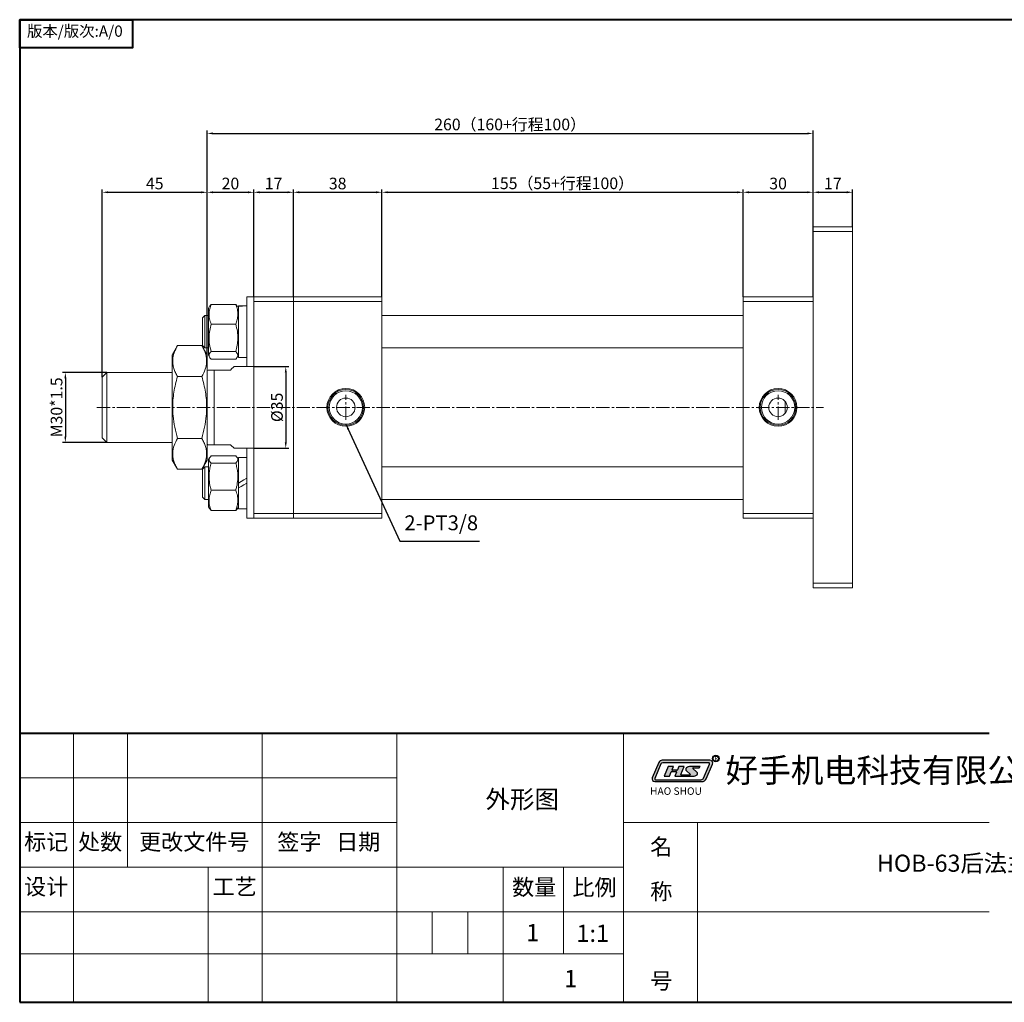
# Model space of a CAD drawing. Units: millimetres. Extents: x 3281 to 12211, y -191 to 231.
# Drawn here: x 4681 to 5103, y -191 to 231 of the extents above; entities that cross this region are included whole.
import ezdxf

# ---------------------------------------------------------------- set-up
doc = ezdxf.new("R2010")
doc.units = ezdxf.units.MM
doc.linetypes.add('CENTER2', pattern=[28.575, 19.05, -3.175, 3.175, -3.175])
doc.linetypes.add('PHANTOM2', pattern=[31.75, 15.875, -3.175, 3.175, -3.175, 3.175, -3.175])
for name, color, linetype, lineweight in [('1L', 7, 'Continuous', 40), ('2L', 2, 'Continuous', 13), ('7L', 3, 'Continuous', 30), ('8L', 4, 'PHANTOM2', 13), ('biazhu', 121, 'Continuous', 9), ('中心线', 6, 'CENTER2', 13)]:
    doc.layers.add(name, color=color, linetype=linetype, lineweight=lineweight)
doc.styles.add('ROMANS', font='ROMANS', dxfattribs={"width": 0.7})
doc.styles.add('SLDTEXTSTYLE0', font='txt')
doc.dimstyles.new('ISO-25', dxfattribs={"dimtxt": 5, "dimasz": 2.5, "dimexe": 1.25, "dimexo": 0, "dimtad": 1, "dimtoh": 1, "dimdsep": 46, "dimtxsty": 'Standard', "dimcen": 2.5, "dimclrd": 1, "dimclre": 1, "dimclrt": 3, "dimadec": 0, "dimazin": 0, "dimtfac": 1, "dimtmove": 0, "dimatfit": 3, "dimfxl": 1, "dimarcsym": 0})

# ---------------------------------------------------------------- blocks, each defined once
blk = doc.blocks.new('好手logo1')
h = blk.add_hatch(color=1)
h.paths.add_polyline_path([(13.4, 7.8, 1), (14.8, 7.8, 1)])
h.paths.add_polyline_path([(14.7, 7.8, -1), (13.5, 7.8, -1)], flags=16)
h = blk.add_hatch(color=1)
h.paths.add_polyline_path([(11.12, 2.84, 0.300672), (12.04, 3.45), (13.38, 6.6, 0.537666), (12.83, 7.44), (2.6, 7.44, 0.300672), (1.86, 6.95), (0.47, 3.68, 0.537666), (1.02, 2.84)])
h.paths.add_polyline_path([(1.18, 3.24, -0.537666), (1, 3.52), (2.33, 6.65, -0.300672), (2.7, 6.9), (12.57, 6.9, -0.537666), (12.75, 6.62), (11.47, 3.61, -0.300672), (10.92, 3.24)], flags=16)
h.paths.add_polyline_path([(9.3, 4.03), (5.28, 4.03), (5.65, 4.86, 0.540881), (5.55, 5), (4.63, 5, 0.297959), (4.54, 4.94), (4.14, 4.03), (3, 4.03), (3.91, 6.1), (5.05, 6.1), (4.75, 5.42, 0.540881), (4.84, 5.28), (5.76, 5.28, 0.297959), (5.85, 5.34), (6.19, 6.1), (7.33, 6.1), (6.58, 4.39, 0.540881), (6.67, 4.25), (8.54, 4.25, 0.684537), (8.6, 4.43), (7.78, 5.19, -0.466541), (7.8, 5.8, -0.165228), (8.65, 6.09), (10.72, 6.09), (10.55, 5.82), (9.25, 5.82, 0.684537), (9.18, 5.65), (10.05, 4.85, -0.512887), (9.98, 4.21, -0.127046)], flags=0)
at = {"color": 1}
for p, q in [((3.91, 6.1), (3, 4.03)), ((5.05, 6.1), (3.91, 6.1)), ((4.14, 4.03), (4.54, 4.94)), ((4.63, 5), (5.55, 5)), ((4.75, 5.42), (5.05, 6.1)), ((5.76, 5.28), (4.84, 5.28)), ((5.65, 4.86), (5.28, 4.03)), ((6.19, 6.1), (5.85, 5.34)), ((7.33, 6.1), (6.19, 6.1)), ((6.58, 4.39), (7.33, 6.1)), ((8.54, 4.25), (6.67, 4.25)), ((7.78, 5.19), (8.6, 4.43)), ((10.72, 6.09), (8.65, 6.09)), ((10.05, 4.85), (9.18, 5.65)), ((9.25, 5.82), (10.55, 5.82)), ((10.55, 5.82), (10.72, 6.09)), ((3, 4.03), (4.14, 4.03)), ((5.28, 4.03), (9.3, 4.03))]:
    blk.add_line(p, q, dxfattribs=at)
for points in [[(1.02, 2.84), (11.12, 2.84, 0.300672), (12.04, 3.45), (13.38, 6.6, 0.537666), (12.83, 7.44), (2.6, 7.44, 0.300672), (1.86, 6.95), (0.47, 3.68, 0.537666)], [(10.92, 3.24, 0.300672), (11.47, 3.61), (12.75, 6.62, 0.537666), (12.57, 6.9), (2.7, 6.9, 0.300672), (2.33, 6.65), (1, 3.52, 0.537666), (1.18, 3.24)]]:
    blk.add_lwpolyline(points, format="xyb", close=True, dxfattribs=at)
for radius in [0.7, 0.6]:
    blk.add_circle((14.1, 7.8), radius, dxfattribs=at)
for centre, radius, start, end in [((4.63, 4.9), 0.1, 90, 156.3676), ((4.84, 5.38), 0.1, 156.3676, 270), ((5.55, 4.9), 0.1, 336.3676, 90), ((5.76, 5.38), 0.1, 270, 336.3676), ((6.67, 4.35), 0.1, 156.3676, 270), ((8.05, 5.48), 0.4, 127.5285, 227.5724), ((8.65, 4.69), 1.4, 90, 127.5285), ((8.54, 4.35), 0.1, 270, 47.5724), ((9.25, 5.72), 0.1, 90, 227.5724), ((9.78, 4.56), 0.4, 298.9615, 47.5724), ((9.3, 5.43), 1.4, 270, 298.9615)]:
    blk.add_arc(centre, radius, start, end, dxfattribs=at)
at = {"color": 1, "attachment_point": 1}
for s, insert, char_height in [('{\\fSimSun|b0|i0|c134|p2;R}', (13.84, 8.23), 0.8008), ('{\\f@MS UI Gothic|b1|i1|c128|p34;HAO\\f@MS UI Gothic|b1|i1|c134|p34; \\f@MS UI Gothic|b1|i1|c128|p34;SHOU}', (0, 1.61), 1.6)]:
    blk.add_mtext(s, dxfattribs=dict(at, insert=insert, char_height=char_height))
blk = doc.blocks.new('*D39')
at = {"color": 1, "lineweight": -2}
for p, q in [((4715.97, 77.68), (4715.97, 158.25)), ((4718.47, 157), (4758.47, 157)), ((4760.97, 87.3), (4760.97, 158.25))]:
    blk.add_line(p, q, dxfattribs=at)
at = {"color": 1}
for points in [[(4718.47, 157.42), (4718.47, 156.58), (4715.97, 157)], [(4758.47, 157.42), (4758.47, 156.58), (4760.97, 157)]]:
    blk.add_solid(points, dxfattribs=at)
at = {"layer": 'Defpoints', "color": 0}
for p in [(4760.97, 157), (4760.97, 87.3), (4715.97, 77.68)]:
    blk.add_point(p, dxfattribs=at)
at = {"color": 3, "insert": (4738.47, 160.12), "char_height": 5, "attachment_point": 5}
blk.add_mtext('45', dxfattribs=at)
blk = doc.blocks.new('*D40')
at = {"color": 1, "lineweight": -2}
for p, q in [((4760.97, 87.3), (4760.97, 158.25)), ((4763.47, 157), (4778.47, 157)), ((4780.97, 112.18), (4780.97, 158.25))]:
    blk.add_line(p, q, dxfattribs=at)
at = {"color": 1}
for points in [[(4763.47, 157.42), (4763.47, 156.58), (4760.97, 157)], [(4778.47, 157.42), (4778.47, 156.58), (4780.97, 157)]]:
    blk.add_solid(points, dxfattribs=at)
at = {"layer": 'Defpoints', "color": 0}
for p in [(4780.97, 157), (4780.97, 112.18), (4760.97, 87.3)]:
    blk.add_point(p, dxfattribs=at)
at = {"color": 3, "insert": (4770.97, 160.12), "char_height": 5, "attachment_point": 5}
blk.add_mtext('20', dxfattribs=at)
blk = doc.blocks.new('*D41')
at = {"color": 1, "lineweight": -2}
for p, q in [((4780.97, 112.18), (4780.97, 158.25)), ((4783.47, 157), (4795.47, 157)), ((4797.97, 112.18), (4797.97, 158.25))]:
    blk.add_line(p, q, dxfattribs=at)
at = {"color": 1}
for points in [[(4783.47, 157.42), (4783.47, 156.58), (4780.97, 157)], [(4795.47, 157.42), (4795.47, 156.58), (4797.97, 157)]]:
    blk.add_solid(points, dxfattribs=at)
at = {"layer": 'Defpoints', "color": 0}
for p in [(4797.97, 157), (4780.97, 112.18), (4797.97, 112.18)]:
    blk.add_point(p, dxfattribs=at)
at = {"color": 3, "insert": (4789.47, 160.12), "char_height": 5, "attachment_point": 5}
blk.add_mtext('17', dxfattribs=at)
blk = doc.blocks.new('*D42')
at = {"color": 1, "lineweight": -2}
for p, q in [((4797.97, 112.18), (4797.97, 158.25)), ((4800.47, 157), (4833.47, 157)), ((4835.97, 112.18), (4835.97, 158.25))]:
    blk.add_line(p, q, dxfattribs=at)
at = {"color": 1}
for points in [[(4800.47, 157.42), (4800.47, 156.58), (4797.97, 157)], [(4833.47, 157.42), (4833.47, 156.58), (4835.97, 157)]]:
    blk.add_solid(points, dxfattribs=at)
at = {"layer": 'Defpoints', "color": 0}
for p in [(4835.97, 157), (4797.97, 112.18), (4835.97, 112.18)]:
    blk.add_point(p, dxfattribs=at)
at = {"color": 3, "insert": (4816.97, 160.12), "char_height": 5, "attachment_point": 5}
blk.add_mtext('38', dxfattribs=at)
blk = doc.blocks.new('*D43')
at = {"color": 1, "lineweight": -2}
for p, q in [((4835.97, 112.18), (4835.97, 158.25)), ((4838.47, 157), (4988.47, 157)), ((4990.97, 112.18), (4990.97, 158.25))]:
    blk.add_line(p, q, dxfattribs=at)
at = {"color": 1}
for points in [[(4838.47, 157.42), (4838.47, 156.58), (4835.97, 157)], [(4988.47, 157.42), (4988.47, 156.58), (4990.97, 157)]]:
    blk.add_solid(points, dxfattribs=at)
at = {"layer": 'Defpoints', "color": 0}
for p in [(4990.97, 157), (4835.97, 112.18), (4990.97, 112.18)]:
    blk.add_point(p, dxfattribs=at)
at = {"color": 3, "insert": (4913.47, 160.85), "char_height": 5, "attachment_point": 5}
blk.add_mtext('155{\\fSimSun|b0|i0|c134|p2;（}55+{\\fSimSun|b0|i0|c134|p2;行程}100{\\fSimSun|b0|i0|c134|p2;）}', dxfattribs=at)
blk = doc.blocks.new('*D44')
at = {"color": 1, "lineweight": -2}
for p, q in [((4990.97, 112.18), (4990.97, 158.25)), ((4993.47, 157), (5018.47, 157)), ((5020.97, 112.18), (5020.97, 158.25))]:
    blk.add_line(p, q, dxfattribs=at)
at = {"color": 1}
for points in [[(4993.47, 157.42), (4993.47, 156.58), (4990.97, 157)], [(5018.47, 157.42), (5018.47, 156.58), (5020.97, 157)]]:
    blk.add_solid(points, dxfattribs=at)
at = {"layer": 'Defpoints', "color": 0}
for p in [(5020.97, 157), (4990.97, 112.18), (5020.97, 112.18)]:
    blk.add_point(p, dxfattribs=at)
at = {"color": 3, "insert": (5005.97, 160.12), "char_height": 5, "attachment_point": 5}
blk.add_mtext('30', dxfattribs=at)
blk = doc.blocks.new('*D45')
at = {"color": 1, "lineweight": -2}
for p, q in [((5020.97, 112.18), (5020.97, 158.25)), ((5023.47, 157), (5035.47, 157)), ((5037.97, 142.18), (5037.97, 158.25))]:
    blk.add_line(p, q, dxfattribs=at)
at = {"color": 1}
for points in [[(5023.47, 157.42), (5023.47, 156.58), (5020.97, 157)], [(5035.47, 157.42), (5035.47, 156.58), (5037.97, 157)]]:
    blk.add_solid(points, dxfattribs=at)
at = {"layer": 'Defpoints', "color": 0}
for p in [(5037.97, 157), (5037.97, 142.18), (5020.97, 112.18)]:
    blk.add_point(p, dxfattribs=at)
at = {"color": 3, "insert": (5029.47, 160.12), "char_height": 5, "attachment_point": 5}
blk.add_mtext('17', dxfattribs=at)
blk = doc.blocks.new('*D46')
at = {"color": 1, "lineweight": -2}
for p, q in [((4717.97, 79.68), (4698.86, 79.68)), ((4700.11, 77.18), (4700.11, 52.18)), ((4717.97, 49.68), (4698.86, 49.68))]:
    blk.add_line(p, q, dxfattribs=at)
at = {"color": 1}
for points in [[(4699.7, 77.18), (4700.53, 77.18), (4700.11, 79.68)], [(4699.7, 52.18), (4700.53, 52.18), (4700.11, 49.68)]]:
    blk.add_solid(points, dxfattribs=at)
at = {"layer": 'Defpoints', "color": 0}
for p in [(4717.97, 79.68), (4700.11, 49.68), (4717.97, 49.68)]:
    blk.add_point(p, dxfattribs=at)
at = {"color": 3, "insert": (4696.99, 64.68), "char_height": 5, "attachment_point": 5, "rotation": 90}
blk.add_mtext('M30*1.5', dxfattribs=at)
blk = doc.blocks.new('*D47')
at = {"color": 1, "lineweight": -2}
for p, q in [((4780.97, 82.18), (4795.95, 82.18)), ((4794.7, 79.68), (4794.7, 49.68)), ((4780.97, 47.18), (4795.95, 47.18))]:
    blk.add_line(p, q, dxfattribs=at)
at = {"color": 1}
for points in [[(4794.28, 79.68), (4795.11, 79.68), (4794.7, 82.18)], [(4794.28, 49.68), (4795.11, 49.68), (4794.7, 47.18)]]:
    blk.add_solid(points, dxfattribs=at)
at = {"layer": 'Defpoints', "color": 0}
for p in [(4780.97, 82.18), (4780.97, 47.18), (4794.7, 47.18)]:
    blk.add_point(p, dxfattribs=at)
at = {"color": 3, "insert": (4791.57, 64.68), "char_height": 5, "attachment_point": 5, "rotation": 90}
blk.add_mtext('%%C35', dxfattribs=at)
blk = doc.blocks.new('*D48')
at = {"color": 1, "lineweight": -2}
for p, q in [((4760.97, 87.3), (4760.97, 183.51)), ((4763.47, 182.26), (5018.47, 182.26)), ((5020.97, 112.18), (5020.97, 183.51))]:
    blk.add_line(p, q, dxfattribs=at)
at = {"color": 1}
for points in [[(4763.47, 182.68), (4763.47, 181.85), (4760.97, 182.26)], [(5018.47, 182.68), (5018.47, 181.85), (5020.97, 182.26)]]:
    blk.add_solid(points, dxfattribs=at)
at = {"layer": 'Defpoints', "color": 0}
for p in [(5020.97, 182.26), (5020.97, 112.18), (4760.97, 87.3)]:
    blk.add_point(p, dxfattribs=at)
at = {"color": 3, "insert": (4890.97, 186.11), "char_height": 5, "attachment_point": 5}
blk.add_mtext('260{\\fSimSun|b0|i0|c134|p2;（}160+{\\fSimSun|b0|i0|c134|p2;行程}100{\\fSimSun|b0|i0|c134|p2;）}', dxfattribs=at)

msp = doc.modelspace()

# ---------------------------------------------------------------- linework, layer by layer
at = {"color": 7, "linetype": 'Continuous', "lineweight": 15}
for p, q in [((5020.966, 140.176), (5020.966, 142.176)), ((5020.966, 142.176), (5037.966, 142.176)), ((5037.966, 140.176), (5020.966, 140.176)), ((5020.966, 140.176), (5020.966, -10.824)), ((5037.966, 140.176), (5037.966, 142.176)), ((5037.966, 140.176), (5037.966, -10.824)), ((4780.966, 112.176), (4777.966, 112.176)), ((4777.966, 112.176), (4777.966, 82.176)), ((4780.966, 110.176), (4780.966, 112.176)), ((4780.966, 112.176), (4797.966, 112.176)), ((4797.966, 110.176), (4780.966, 110.176)), ((4780.966, 110.176), (4780.966, 19.176)), ((4797.966, 110.176), (4797.966, 112.176)), ((4797.966, 112.176), (4835.966, 112.176)), ((4797.966, 110.176), (4797.966, 19.176)), ((4835.966, 110.176), (4797.966, 110.176)), ((4835.966, 112.176), (4835.966, 110.176)), ((4835.966, 19.176), (4835.966, 110.176)), ((4990.966, 112.176), (5020.966, 112.176)), ((4990.966, 110.176), (4990.966, 112.176)), ((5020.966, 110.176), (4990.966, 110.176)), ((4990.966, 110.176), (4990.966, 19.176)), ((4762.009, 108.067), (4761.566, 107.301)), ((4761.566, 99.865), (4761.566, 107.301)), ((4762.721, 108.909), (4773.212, 108.909)), ((4774.366, 107.301), (4773.924, 108.067)), ((4777.966, 108.226), (4774.366, 108.226)), ((4774.366, 108.226), (4774.366, 108.029)), ((4774.366, 108.029), (4774.366, 86.126)), ((4759.966, 104.176), (4758.966, 103.176)), ((4758.966, 91.176), (4758.966, 103.176)), ((4761.566, 104.176), (4759.966, 104.176)), ((4759.966, 104.176), (4759.966, 90.176)), ((4990.966, 104.176), (4835.966, 104.176)), ((4761.566, 87.051), (4761.566, 99.865)), ((4762.721, 100.395), (4773.212, 100.395)), ((4748.237, 91.234), (4745.966, 87.301)), ((4748.237, 91.234), (4758.696, 91.234)), ((4760.966, 87.301), (4758.696, 91.234)), ((4758.966, 91.176), (4759.966, 90.176)), ((4759.966, 90.176), (4761.566, 90.176)), ((4835.966, 90.176), (4990.966, 90.176)), ((4745.966, 42.051), (4745.966, 87.301)), ((4760.966, 42.051), (4760.966, 87.301)), ((4761.566, 87.051), (4762.009, 86.285)), ((4762.721, 88.663), (4773.212, 88.663)), ((4762.721, 85.443), (4773.212, 85.443)), ((4773.924, 86.285), (4774.366, 87.051)), ((4774.366, 86.126), (4777.966, 86.126)), ((4761.368, 80.676), (4760.966, 80.444)), ((4763.966, 80.676), (4763.966, 48.676)), ((4770.966, 80.676), (4763.966, 80.676)), ((4777.966, 82.176), (4772.466, 82.176)), ((4777.966, 82.176), (4780.966, 82.176)), ((4717.966, 79.676), (4715.966, 77.676)), ((4715.966, 51.676), (4715.966, 77.676)), ((4745.966, 79.676), (4717.966, 79.676)), ((4717.966, 79.676), (4717.966, 49.676)), ((4748.237, 77.955), (4758.696, 77.955)), ((4715.966, 51.676), (4717.966, 49.676)), ((4748.237, 51.397), (4758.696, 51.397)), ((4717.966, 49.676), (4745.966, 49.676)), ((4760.966, 48.908), (4761.368, 48.676)), ((4763.966, 48.676), (4770.966, 48.676)), ((4772.466, 47.176), (4777.966, 47.176)), ((4780.966, 47.176), (4777.966, 47.176)), ((4777.966, 47.176), (4777.966, 17.176)), ((4761.993, 43.04), (4761.566, 42.301)), ((4761.566, 22.414), (4761.566, 42.301)), ((4762.721, 43.909), (4773.212, 43.909)), ((4762.721, 43.865), (4773.212, 43.865)), ((4773.944, 43.032), (4773.924, 43.067)), ((4774.366, 42.301), (4773.944, 43.032)), ((4777.966, 43.226), (4774.366, 43.226)), ((4774.366, 43.226), (4774.366, 32.176)), ((4745.966, 42.051), (4748.237, 38.118)), ((4748.237, 38.118), (4758.696, 38.118)), ((4758.696, 38.118), (4760.966, 42.051)), ((4759.966, 39.176), (4758.966, 38.176)), ((4758.966, 32.527), (4758.966, 38.176)), ((4761.566, 39.176), (4759.966, 39.176)), ((4759.966, 39.176), (4759.966, 32.585)), ((4762.721, 40.809), (4773.212, 40.809)), ((4990.966, 39.176), (4835.966, 39.176)), ((4758.966, 26.176), (4758.966, 32.527)), ((4759.966, 32.585), (4759.966, 25.176)), ((4774.366, 30.097), (4774.366, 32.176)), ((4774.366, 30.097), (4774.366, 21.126)), ((4758.966, 26.176), (4759.966, 25.176)), ((4762.721, 29.12), (4773.212, 29.12)), ((4759.966, 25.176), (4761.566, 25.176)), ((4761.566, 22.051), (4761.566, 22.414)), ((4761.566, 22.051), (4761.993, 21.312)), ((4761.993, 21.312), (4762.009, 21.285)), ((4773.924, 21.285), (4773.944, 21.32)), ((4773.944, 21.32), (4774.366, 22.051)), ((4835.966, 25.176), (4990.966, 25.176)), ((4762.721, 20.487), (4773.212, 20.487)), ((4762.721, 20.443), (4773.212, 20.443)), ((4774.366, 21.126), (4777.966, 21.126)), ((4777.966, 17.176), (4780.966, 17.176)), ((4780.966, 19.176), (4797.966, 19.176)), ((4780.966, 17.176), (4780.966, 19.176)), ((4797.966, 17.176), (4780.966, 17.176)), ((4797.966, 17.176), (4797.966, 19.176)), ((4797.966, 19.176), (4835.966, 19.176)), ((4835.966, 17.176), (4797.966, 17.176)), ((4835.966, 19.176), (4835.966, 17.176)), ((4990.966, 19.176), (5020.966, 19.176)), ((4990.966, 17.176), (4990.966, 19.176)), ((5020.966, 17.176), (4990.966, 17.176)), ((5020.966, -12.824), (5020.966, -10.824)), ((5020.966, -10.824), (5037.966, -10.824)), ((5037.966, -12.824), (5037.966, -10.824)), ((5037.966, -12.824), (5020.966, -12.824))]:
    msp.add_line(p, q, dxfattribs=at)
at = {"color": 7, "linetype": 'Continuous', "lineweight": 15, "flags": 128}
for points in [[(4772.466, 82.176), (4772.371, 82.081), (4772.087, 81.797), (4771.617, 81.327), (4770.966, 80.676)], [(4770.966, 48.676), (4771.617, 48.025), (4772.087, 47.555), (4772.371, 47.271), (4772.466, 47.176)], [(4774.366, 32.176), (4775.573, 32.872), (4776.774, 33.566), (4777.966, 34.254)], [(4777.966, 32.176), (4776.76, 31.479), (4775.558, 30.786), (4774.366, 30.097)]]:
    msp.add_lwpolyline(points, dxfattribs=at)
at = {"color": 7, "linetype": 'Continuous', "lineweight": 15}
for centre, radius in [((4820.466, 64.676), 8.103), ((4820.466, 64.676), 7.654), ((5005.966, 64.676), 8.103), ((5005.966, 64.676), 7.654), ((4820.466, 64.676), 7.137), ((4820.466, 64.676), 4), ((5005.966, 64.676), 7.137), ((5005.966, 64.676), 4)]:
    msp.add_circle(centre, radius, dxfattribs=at)
for centre, start_param, end_param in [((4774.366, 97.176), 1.4766091, 1.5707963), ((4777.966, 97.176), 1.5707963, 1.7600195)]:
    msp.add_ellipse(centre, major_axis=(19.139, 0), ratio=0.5773503, start_param=start_param, end_param=end_param, dxfattribs=at)
for points, knots in [([(4762.721, 100.395), (4762.45, 101.134), (4761.902, 102.628), (4761.702, 104.841), (4761.996, 106.957), (4762.478, 108.254), (4762.721, 108.909)], [0, 0, 0, 0, 0.26460672, 0.53495137, 0.76534501, 1, 1, 1, 1]), ([(4762.721, 108.909), (4762.574, 108.772), (4762.275, 108.493), (4762.133, 108.206), (4762.061, 108.061)], [0, 0, 0, 0, 0.4922705, 1, 1, 1, 1]), ([(4773.212, 108.909), (4773.483, 108.17), (4774.031, 106.676), (4774.231, 104.463), (4773.937, 102.347), (4773.455, 101.05), (4773.212, 100.395)], [0, 0, 0, 0, 0.2646064, 0.5349509, 0.7653447, 1, 1, 1, 1]), ([(4773.868, 108.061), (4773.798, 108.206), (4773.658, 108.493), (4773.359, 108.772), (4773.212, 108.909)], [0, 0, 0, 0, 0.5076388, 1, 1, 1, 1]), ([(4762.721, 88.663), (4762.45, 89.681), (4761.902, 91.74), (4761.702, 94.79), (4761.996, 97.706), (4762.478, 99.494), (4762.721, 100.395)], [0, 0, 0, 0, 0.26460647, 0.53495122, 0.76534512, 1, 1, 1, 1]), ([(4773.212, 100.395), (4773.483, 99.377), (4774.031, 97.318), (4774.231, 94.268), (4773.937, 91.352), (4773.455, 89.565), (4773.212, 88.663)], [0, 0, 0, 0, 0.2646066, 0.5349511, 0.7653448, 1, 1, 1, 1]), ([(4748.237, 77.955), (4747.924, 78.529), (4747.299, 79.676), (4746.626, 81.442), (4746.221, 83.243), (4746.121, 85.494), (4746.65, 88.19), (4747.705, 90.213), (4748.237, 91.234)], [0, 0, 0, 0, 0.1323403, 0.264643, 0.3999056, 0.5351438, 0.7654422, 1, 1, 1, 1]), ([(4758.696, 91.234), (4759.008, 90.66), (4759.634, 89.513), (4760.306, 87.746), (4760.712, 85.946), (4760.812, 83.695), (4760.282, 80.998), (4759.228, 78.975), (4758.696, 77.955)], [0, 0, 0, 0, 0.13234013, 0.264643, 0.39990558, 0.53514381, 0.76544224, 1, 1, 1, 1]), ([(4762.721, 85.443), (4762.529, 85.634), (4762.144, 86.017), (4761.775, 86.68), (4761.752, 87.432), (4762.164, 88.119), (4762.58, 88.525), (4762.721, 88.663)], [0, 0, 0, 0, 0.1814115, 0.3643454, 0.6135027, 0.8693789, 1, 1, 1, 1]), ([(4773.212, 88.663), (4773.353, 88.525), (4773.762, 88.126), (4774.178, 87.44), (4774.161, 86.689), (4773.79, 86.019), (4773.405, 85.636), (4773.212, 85.443)], [0, 0, 0, 0, 0.1306217, 0.3800879, 0.6356527, 0.8169245, 1, 1, 1, 1]), ([(4761.405, 80.676), (4761.396, 80.676), (4761.359, 80.676), (4761.66, 80.676), (4762.339, 80.676), (4763.193, 80.676), (4763.783, 80.676), (4763.966, 80.676)], [0, 0, 0, 0, 0.0822603, 0.3143765, 0.5897469, 0.8727007, 1, 1, 1, 1]), ([(4748.237, 51.397), (4747.816, 52.976), (4746.97, 56.147), (4746.33, 60.513), (4746.138, 64.4), (4746.256, 67.793), (4746.665, 71.193), (4747.321, 74.599), (4747.931, 76.832), (4748.237, 77.955)], [0, 0, 0, 0, 0.18176, 0.3650538, 0.489746, 0.6144363, 0.74245, 0.8704982, 1, 1, 1, 1]), ([(4758.696, 77.955), (4759.002, 76.832), (4759.605, 74.627), (4760.252, 71.278), (4760.668, 67.909), (4760.798, 64.486), (4760.608, 60.557), (4759.966, 56.162), (4759.12, 52.99), (4758.696, 51.397)], [0, 0, 0, 0, 0.12950193, 0.25433688, 0.37914057, 0.50704227, 0.63494545, 0.81656395, 1, 1, 1, 1]), ([(5008.966, 67.322), (5008.966, 66.897), (5008.966, 66.463), (5008.966, 65.8), (5008.966, 65.577), (5008.966, 65.124), (5008.966, 64.892), (5008.966, 64.209), (5008.966, 63.763), (5008.966, 62.886), (5008.966, 62.452), (5008.966, 62.03)], [0, 0, 0, 0, 0.25, 0.25, 0.375, 0.375, 0.5, 0.5, 0.75, 0.75, 1, 1, 1, 1]), ([(4748.237, 38.118), (4747.924, 38.691), (4747.299, 39.839), (4746.626, 41.605), (4746.221, 43.406), (4746.121, 45.657), (4746.65, 48.353), (4747.705, 50.376), (4748.237, 51.397)], [0, 0, 0, 0, 0.1323402, 0.264643, 0.3999056, 0.5351438, 0.7654421, 1, 1, 1, 1]), ([(4758.696, 51.397), (4759.008, 50.823), (4759.634, 49.676), (4760.306, 47.909), (4760.712, 46.109), (4760.812, 43.857), (4760.282, 41.161), (4759.228, 39.138), (4758.696, 38.118)], [0, 0, 0, 0, 0.1323401, 0.264643, 0.3999056, 0.5351438, 0.7654423, 1, 1, 1, 1]), ([(4763.966, 48.676), (4763.783, 48.676), (4763.203, 48.676), (4762.348, 48.676), (4761.67, 48.676), (4761.363, 48.676), (4761.399, 48.676), (4761.409, 48.676)], [0, 0, 0, 0, 0.1272958, 0.4033562, 0.6855968, 0.9098996, 1, 1, 1, 1]), ([(4762.721, 40.809), (4762.45, 41.074), (4761.902, 41.61), (4761.702, 42.405), (4761.996, 43.164), (4762.478, 43.63), (4762.721, 43.865)], [0, 0, 0, 0, 0.2646064, 0.534951, 0.7653449, 1, 1, 1, 1]), ([(4773.212, 43.865), (4773.483, 43.6), (4774.031, 43.063), (4774.231, 42.269), (4773.937, 41.509), (4773.455, 41.044), (4773.212, 40.809)], [0, 0, 0, 0, 0.2646065, 0.5349513, 0.7653448, 1, 1, 1, 1]), ([(4762.721, 29.12), (4762.58, 29.618), (4762.171, 31.068), (4761.755, 33.56), (4761.771, 36.286), (4762.142, 38.716), (4762.527, 40.109), (4762.721, 40.809)], [0, 0, 0, 0, 0.1306215, 0.3800878, 0.6356527, 0.8169247, 1, 1, 1, 1]), ([(4773.212, 40.809), (4773.404, 40.115), (4773.789, 38.723), (4774.157, 36.317), (4774.18, 33.586), (4773.769, 31.092), (4773.353, 29.618), (4773.212, 29.12)], [0, 0, 0, 0, 0.18141166, 0.36434547, 0.61350282, 0.86937872, 1, 1, 1, 1]), ([(4762.721, 20.487), (4762.45, 21.236), (4761.902, 22.751), (4761.702, 24.995), (4761.996, 27.141), (4762.478, 28.456), (4762.721, 29.12)], [0, 0, 0, 0, 0.26460672, 0.53495137, 0.76534501, 1, 1, 1, 1]), ([(4773.212, 29.12), (4773.483, 28.37), (4774.031, 26.856), (4774.231, 24.611), (4773.937, 22.466), (4773.455, 21.15), (4773.212, 20.487)], [0, 0, 0, 0, 0.2646064, 0.5349509, 0.7653447, 1, 1, 1, 1]), ([(4762.016, 21.325), (4762.031, 21.282), (4762.132, 20.997), (4762.45, 20.721), (4762.721, 20.487)], [0, 0, 0, 0, 0.1520297, 1, 1, 1, 1]), ([(4773.212, 20.487), (4773.529, 20.751), (4773.861, 21.027), (4773.932, 21.313), (4773.935, 21.325)], [0, 0, 0, 0, 0.9556008, 1, 1, 1, 1])]:
    msp.add_open_spline(points, degree=3, knots=knots, dxfattribs=at)
at = {"layer": '1L', "linetype": 'ByBlock'}
for p, q in [((4680.544, 231.079), (4680.544, -190.663)), ((5330.544, 231.079), (4680.544, 231.079)), ((4680.519, -75.105), (5096.551, -75.105)), ((4680.544, -190.663), (5330.544, -190.663))]:
    msp.add_line(p, q, dxfattribs=at)
for points in [[(4680.544, -190.663), (5330.544, -190.663), (5330.544, 231.079), (4680.544, 231.079)], [(4680.544, 231.079), (4728.916, 231.079), (4728.916, 218.986), (4680.544, 218.986)]]:
    msp.add_lwpolyline(points, close=True, dxfattribs=at)
at = {"layer": '2L', "linetype": 'Continuous'}
for p, q in [((4703.655, -128.261), (4703.655, -75.105)), ((4703.655, -128.261), (4703.655, -75.105)), ((4726.767, -132.653), (4726.767, -75.105)), ((4726.767, -132.653), (4726.767, -75.105)), ((4784.545, -128.261), (4784.545, -75.105)), ((4784.545, -128.261), (4784.545, -75.105)), ((4842.324, -190.663), (4842.324, -75.105)), ((4842.324, -190.663), (4842.324, -75.105)), ((4939.668, -190.663), (4939.668, -75.105)), ((4939.668, -190.663), (4939.668, -75.105)), ((4680.544, -94.288), (4842.324, -94.288)), ((4680.544, -94.288), (4842.324, -94.288)), ((4680.544, -113.47), (4842.324, -113.47)), ((4680.544, -113.47), (4842.324, -113.47)), ((4680.544, -113.47), (4842.324, -113.47)), ((4680.544, -113.47), (4842.324, -113.47)), ((4680.544, -113.47), (4842.324, -113.47)), ((4680.544, -113.47), (4842.324, -113.47)), ((4939.668, -113.47), (5096.551, -113.47)), ((4939.668, -113.47), (5096.551, -113.47)), ((4971.447, -190.663), (4971.447, -113.47)), ((4971.447, -190.663), (4971.447, -113.47)), ((4703.655, -128.261), (4703.655, -190.663)), ((4703.655, -128.261), (4703.655, -190.663)), ((4784.545, -128.261), (4784.545, -190.663)), ((4784.545, -128.261), (4784.545, -190.663)), ((4680.544, -132.653), (4939.668, -132.653)), ((4680.544, -132.653), (4939.668, -132.653)), ((4761.434, -190.663), (4761.434, -132.653)), ((4761.434, -190.663), (4761.434, -132.653)), ((4888.019, -190.663), (4888.019, -132.653)), ((4888.019, -190.663), (4888.019, -132.653)), ((4913.844, -169.862), (4913.844, -132.653)), ((4913.844, -169.862), (4913.844, -132.653)), ((4680.544, -151.835), (5096.551, -151.835)), ((4680.544, -151.835), (5096.551, -151.835)), ((4857.541, -169.862), (4857.541, -151.835)), ((4857.541, -169.862), (4857.541, -151.835)), ((4872.803, -169.862), (4872.803, -151.835)), ((4872.803, -169.862), (4872.803, -151.835)), ((4680.544, -169.862), (4939.668, -169.862)), ((4680.544, -169.862), (4939.668, -169.862))]:
    msp.add_line(p, q, dxfattribs=at)
at = {"layer": '中心线', "ltscale": 0.3}
for p, q in [((4820.466, 59.291), (4820.466, 70.061)), ((5005.966, 59.291), (5005.966, 70.061)), ((4713.66, 64.676), (5025.501, 64.676))]:
    msp.add_line(p, q, dxfattribs=at)

# ---------------------------------------------------------------- block references
at = {"xscale": 2.000324678430336, "yscale": 2.000324678430319, "zscale": 2.000324678430326}
msp.add_blockref('好手logo1', (4951.044, -101.633), dxfattribs=at)

# ---------------------------------------------------------------- texts
at = {"layer": '7L', "linetype": 'ByBlock', "insert": (4704.207, 228.587), "char_height": 6.00869, "attachment_point": 2}
msp.add_mtext('{\\fNSimSun|b0|i0|c134|p49;\\H0.805x;版本/版次:A/0}', dxfattribs=at)
at = {"layer": '7L', "color": 3, "attachment_point": 2}
for s, insert, char_height in [('{\\fSimSun|b0|i0|c134|p2;2-PT3/8}', (4861.408, 18.332), 6.38582), ('{\\fￋￎￌ￥|b0|i0|c134|p2;标记}', (4691.891, -118.357), 6.93346), ('{\\fￋￎￌ￥|b0|i0|c134|p2;处数}', (4715.003, -118.357), 6.93346), ('{\\fￋￎￌ￥|b0|i0|c134|p2;更改文件号}', (4755.425, -118.357), 6.93346), ('{\\fￋￎￌ￥|b0|i0|c134|p2;签字   日期}', (4813.15, -118.357), 6.93346), ('{\\fSimSun|b0|i0|c134|p2;名}', (4955.837, -120.415), 6.93346), ('{\\fSimSun|b0|i0|c134|p2;名}', (4955.837, -120.415), 6.93346), ('{\\fSimSun|b0|i0|c134|p2;设计}', (4691.891, -137.574), 6.93346), ('{\\fSimSun|b0|i0|c134|p2;设计}', (4691.891, -137.574), 6.93346), ('{\\fSimSun|b0|i0|c134|p2;工艺}', (4772.781, -137.574), 6.93346), ('{\\fSimSun|b0|i0|c134|p2;工艺}', (4772.781, -137.574), 6.93346), ('{\\fￋￎￌ￥|b0|i0|c134|p2;数量}', (4901.299, -137.791), 6.93346), ('{\\fￋￎￌ￥|b0|i0|c134|p2;比例}', (4927.187, -137.886), 6.93346), ('{\\fSimSun|b0|i0|c134|p2;称}', (4955.837, -139.598), 6.93346), ('{\\fSimSun|b0|i0|c134|p2;称}', (4955.837, -139.598), 6.93346), ('{\\fSimSun|b0|i0|c134|p2;号}', (4955.837, -177.963), 6.93346), ('{\\fSimSun|b0|i0|c134|p2;号}', (4955.837, -177.963), 6.93346)]:
    msp.add_mtext(s, dxfattribs=dict(at, insert=insert, char_height=char_height))
at = {"layer": '7L', "char_height": 7.39579, "attachment_point": 2}
for s, insert in [('{\\fFangSong_GB2312|b0|i0|c134|p49;1}', (4900.646, -157.061)), ('{\\fSimSun|b0|i0|c134|p2;1}', (4916.981, -176.773))]:
    msp.add_mtext(s, dxfattribs=dict(at, insert=insert))
at = {"layer": '7L', "insert": (4926.425, -157.345), "char_height": 7.3958, "attachment_point": 2, "style": 'SLDTEXTSTYLE0'}
msp.add_mtext('1:1', dxfattribs=at)
at = {"layer": '8L', "linetype": 'Continuous', "insert": (4983.281, -85.949), "char_height": 10.30839, "width": 147.7037, "attachment_point": 1, "style": 'ROMANS'}
msp.add_mtext('{\\fSimHei|b0|i0|c134|p2;\\C4;好手机电科技有限公司}', dxfattribs=at)
at = {"layer": 'biazhu', "attachment_point": 1, "style": 'SLDTEXTSTYLE0'}
for s, insert, char_height, width in [('外形图', (4880.401, -99.666), 7.7039, 170.29401), ('\\pi10.504;HOB-63后法兰型油压缸', (4971.447, -127.289), 7.32642, 124.63569)]:
    msp.add_mtext(s, dxfattribs=dict(at, insert=insert, char_height=char_height, width=width))

# ---------------------------------------------------------------- dimensions: what is measured, and where the dimension line sits
dim = msp.add_linear_dim(base=(5020.966, 182.264), p1=(4760.966, 87.301), p2=(5020.966, 112.176), text='<>{\\fSimSun|b0|i0|c134|p2;（}160+{\\fSimSun|b0|i0|c134|p2;行程}100{\\fSimSun|b0|i0|c134|p2;）}', dimstyle='ISO-25')
dim.commit()
dim.dimension.update_dxf_attribs({"geometry": '*D48', "text_midpoint": (4890.966, 186.111)})
dim = msp.add_linear_dim(base=(4760.966, 156.999), p1=(4715.966, 77.676), p2=(4760.966, 87.301), dimstyle='ISO-25')
dim.commit()
dim.dimension.update_dxf_attribs({"geometry": '*D39', "text_midpoint": (4738.466, 160.124)})
for base, p1, p2, picture, middle in [((4780.966, 156.999), (4760.966, 87.301), (4780.966, 112.176), '*D40', (4770.966, 160.124)), ((4797.966, 156.999), (4780.966, 112.176), (4797.966, 112.176), '*D41', (4789.466, 160.124)), ((4835.966, 156.999), (4797.966, 112.176), (4835.966, 112.176), '*D42', (4816.966, 160.124)), ((5020.966, 156.999), (4990.966, 112.176), (5020.966, 112.176), '*D44', (5005.966, 160.124)), ((5037.966, 156.999), (5020.966, 112.176), (5037.966, 142.176), '*D45', (5029.466, 160.124))]:
    dim = msp.add_linear_dim(base=base, p1=p1, p2=p2, dimstyle='ISO-25', override={"dimtmove": 1})
    dim.commit()
    dim.dimension.update_dxf_attribs({"geometry": picture, "text_midpoint": middle})
dim = msp.add_linear_dim(base=(4990.966, 156.999), p1=(4835.966, 112.176), p2=(4990.966, 112.176), text='<>{\\fSimSun|b0|i0|c134|p2;（}55+{\\fSimSun|b0|i0|c134|p2;行程}100{\\fSimSun|b0|i0|c134|p2;）}', dimstyle='ISO-25', override={"dimtmove": 1})
dim.commit()
dim.dimension.update_dxf_attribs({"geometry": '*D43', "text_midpoint": (4913.466, 160.846)})
dim = msp.add_linear_dim(base=(4794.698, 47.176), p1=(4780.966, 82.176), p2=(4780.966, 47.176), angle=90, text='%%C<>', dimstyle='ISO-25')
dim.commit()
dim.dimension.update_dxf_attribs({"geometry": '*D47', "text_midpoint": (4791.573, 64.676)})
dim = msp.add_linear_dim(base=(4700.113, 49.676), p1=(4717.966, 79.676), p2=(4717.966, 49.676), angle=90, text='M<>*1.5', dimstyle='ISO-25')
dim.commit()
dim.dimension.update_dxf_attribs({"geometry": '*D46', "text_midpoint": (4700.113, 64.676), "dimtype": 160})

# ---------------------------------------------------------------- leaders
msp.add_leader([(4820.466, 57.538), (4843.672, 7.229), (4877.81, 7.229)], dimstyle='ISO-25', override={"dimgap": 0.625, "dimtad": 0})

doc.saveas('drawing.dxf')
